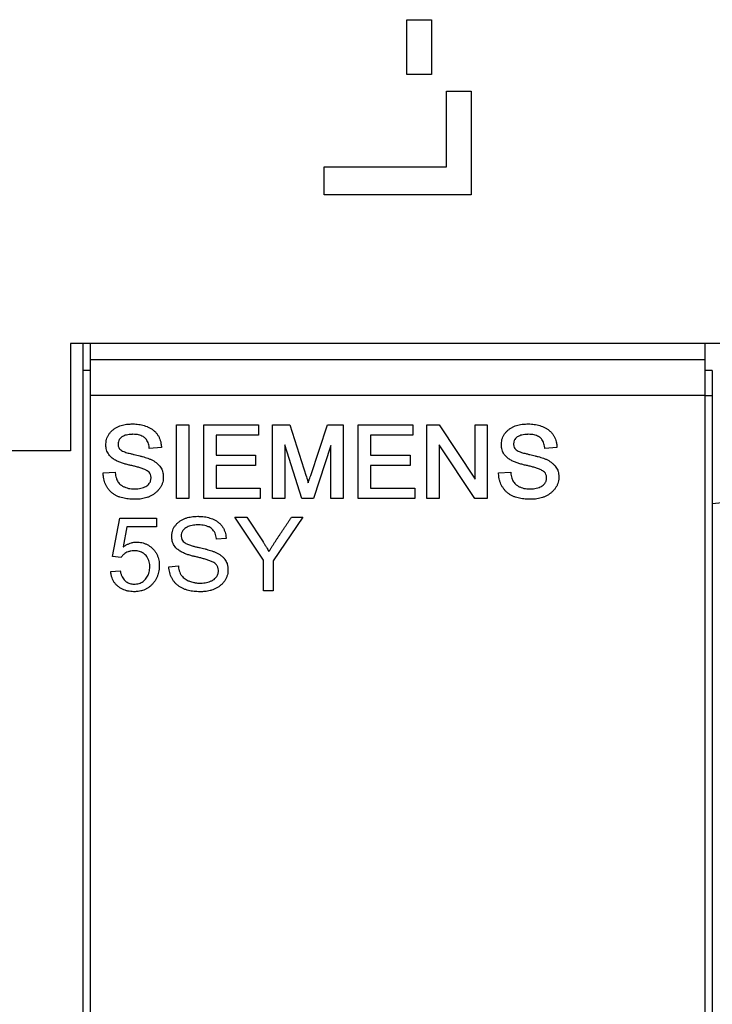
# Model space of a CAD drawing. Units: millimetres. Extents: x 0 to 420, y 0 to 297.
# Drawn here: x 50 to 60, y 144 to 158 of the extents above; entities that cross this region are included whole.
import ezdxf

# ---------------------------------------------------------------- set-up
doc = ezdxf.new("R2010")
doc.units = ezdxf.units.MM

msp = doc.modelspace()

# ---------------------------------------------------------------- linework, layer by layer
for p, q in [((55.6571, 157.5581), (55.9995, 157.5581)), ((55.6571, 156.7942), (55.6571, 157.5581)), ((55.9995, 157.5581), (55.9995, 156.7942)), ((55.9995, 156.7942), (55.6571, 156.7942)), ((56.2102, 156.5571), (56.5527, 156.5571)), ((56.2102, 155.5035), (56.2102, 156.5571)), ((56.5527, 156.5571), (56.5527, 155.1083)), ((54.498, 155.5035), (56.2102, 155.5035)), ((54.498, 155.1083), (54.498, 155.5035)), ((56.5527, 155.1083), (54.498, 155.1083)), ((60.1027, 153.0313), (50.9527, 153.0313)), ((50.9527, 153.0313), (50.9527, 151.5313)), ((51.1277, 152.656), (51.1277, 153.0313)), ((51.2277, 153.0313), (51.2277, 152.8063)), ((59.8277, 152.8063), (59.8277, 153.0313)), ((51.2277, 152.8063), (59.8277, 152.8063)), ((51.2277, 152.8063), (51.2277, 152.3063)), ((59.8277, 152.3063), (59.8277, 152.8063)), ((51.2277, 152.656), (51.1277, 152.656)), ((51.1277, 140.2228), (51.1277, 152.656)), ((59.9277, 152.6563), (59.8277, 152.6563)), ((59.9277, 152.6563), (59.9277, 152.3063)), ((59.8277, 152.3063), (51.2277, 152.3063)), ((51.2277, 152.3063), (51.2277, 140.2228)), ((59.8277, 140.2228), (59.8277, 152.3063)), ((59.8277, 152.3063), (59.9277, 152.3063)), ((59.9277, 152.3063), (59.9277, 140.2228)), ((52.4336, 151.894), (52.6049, 151.894)), ((52.4336, 150.8667), (52.4336, 151.894)), ((52.6049, 151.894), (52.6049, 150.8667)), ((52.8156, 151.894), (53.5795, 151.894)), ((52.8156, 150.8667), (52.8156, 151.894)), ((53.5795, 151.894), (53.5795, 151.7491)), ((53.7771, 151.894), (54.0168, 151.894)), ((53.7771, 150.8667), (53.7771, 151.894)), ((54.0168, 151.894), (54.2487, 151.1758)), ((54.3103, 151.1883), (54.5461, 151.894)), ((54.5461, 151.894), (54.7649, 151.894)), ((54.7649, 151.894), (54.7649, 150.8667)), ((54.9756, 151.894), (55.7395, 151.894)), ((54.9756, 150.8667), (54.9756, 151.894)), ((55.7395, 151.894), (55.7395, 151.7491)), ((55.9371, 151.894), (56.1095, 151.894)), ((55.9371, 150.8667), (55.9371, 151.894)), ((56.1095, 151.894), (56.6088, 151.1364)), ((56.6088, 151.894), (56.78, 151.894)), ((56.6088, 151.1364), (56.6088, 151.894)), ((56.78, 151.894), (56.78, 150.8667)), ((52.9868, 151.7491), (52.9868, 151.4725)), ((53.5795, 151.7491), (52.9868, 151.7491)), ((55.7395, 151.7491), (55.1468, 151.7491)), ((55.1468, 151.7491), (55.1468, 151.4725)), ((52.2229, 151.5771), (52.0527, 151.5647)), ((54.1862, 150.8667), (53.9483, 151.6166)), ((53.9483, 151.6166), (53.9483, 150.8667)), ((54.5937, 151.6064), (54.3504, 150.8667)), ((54.5937, 150.8667), (54.5937, 151.6064)), ((56.1083, 151.613), (56.1083, 150.8667)), ((56.6053, 150.8667), (56.1083, 151.613)), ((57.7547, 151.5771), (57.5845, 151.5647)), ((50.9527, 151.5313), (49.7027, 151.5313)), ((52.9868, 151.4725), (53.54, 151.4725)), ((53.54, 151.4725), (53.54, 151.3277)), ((55.1468, 151.4725), (55.7, 151.4725)), ((55.7, 151.4725), (55.7, 151.3277)), ((52.9868, 151.3277), (52.9868, 151.0116)), ((53.54, 151.3277), (52.9868, 151.3277)), ((55.7, 151.3277), (55.1468, 151.3277)), ((55.1468, 151.3277), (55.1468, 151.0116)), ((51.4063, 151.2231), (51.5761, 151.2355)), ((56.9381, 151.2231), (57.1079, 151.2355)), ((52.9868, 151.0116), (53.6058, 151.0116)), ((53.6058, 151.0116), (53.6058, 150.8667)), ((55.1468, 151.0116), (55.7659, 151.0116)), ((55.7659, 151.0116), (55.7659, 150.8667)), ((52.6049, 150.8667), (52.4336, 150.8667)), ((53.6058, 150.8667), (52.8156, 150.8667)), ((53.9483, 150.8667), (53.7771, 150.8667)), ((54.3504, 150.8667), (54.1862, 150.8667)), ((54.7649, 150.8667), (54.5937, 150.8667)), ((55.7659, 150.8667), (54.9756, 150.8667)), ((56.1083, 150.8667), (55.9371, 150.8667)), ((56.78, 150.8667), (56.6053, 150.8667)), ((51.5395, 150.0564), (51.6402, 150.5892)), ((51.6402, 150.5892), (52.1532, 150.5892)), ((52.1532, 150.5892), (52.1532, 150.4692)), ((53.2479, 150.6026), (53.4149, 150.6026)), ((53.6515, 150.0041), (53.2479, 150.6026)), ((53.4149, 150.6026), (53.6438, 150.2594)), ((54.2019, 150.6026), (53.7849, 149.992)), ((54.0416, 150.6026), (54.2019, 150.6026)), ((51.7404, 150.4692), (51.6873, 150.1886)), ((52.1532, 150.4692), (51.7404, 150.4692)), ((53.1269, 150.3063), (52.9935, 150.2957)), ((51.6598, 150.0422), (51.5395, 150.0564)), ((52.3264, 149.9109), (52.4598, 149.9221)), ((53.6515, 149.5752), (53.6515, 150.0041)), ((53.7849, 149.992), (53.7849, 149.5752)), ((51.5128, 149.8458), (51.6462, 149.8554)), ((53.7849, 149.5752), (53.6515, 149.5752))]:
    msp.add_line(p, q)
at = {"flags": 128}
msp.add_lwpolyline([(61.5277, 151.0485), (60.7118, 150.8705), (59.9277, 150.7897)], dxfattribs=at)
for points, knots in [([(51.4458, 151.6189), (51.4459, 151.6222), (51.4465, 151.6389), (51.4483, 151.6622), (51.4553, 151.6947), (51.4642, 151.7197), (51.4786, 151.7492), (51.4929, 151.7714), (51.5139, 151.7967), (51.5374, 151.8197), (51.5635, 151.8397), (51.5913, 151.8571), (51.6207, 151.8718), (51.6576, 151.8858), (51.6957, 151.8958), (51.7282, 151.9013), (51.768, 151.9062), (51.795, 151.9068), (51.8152, 151.9072)], [0, 0, 0, 0, 0.0190496, 0.0953664, 0.1334978, 0.2086303, 0.2460841, 0.3211943, 0.3586504, 0.4336819, 0.5086758, 0.5461255, 0.6211174, 0.696077, 0.7710353, 0.8459536, 0.8843513, 1, 1, 1, 1]), ([(51.8152, 151.9072), (51.8186, 151.9071), (51.8352, 151.9069), (51.8652, 151.9061), (51.9051, 151.9017), (51.9446, 151.8951), (51.9834, 151.8853), (52.0212, 151.8719), (52.0576, 151.8549), (52.0919, 151.834), (52.1235, 151.8093), (52.1471, 151.7855), (52.1677, 151.7591), (52.1856, 151.7308), (52.2016, 151.6939), (52.2114, 151.6619), (52.2196, 151.623), (52.2215, 151.5967), (52.2229, 151.5771)], [0, 0, 0, 0, 0.0169583, 0.0848078, 0.1526839, 0.2205542, 0.2884489, 0.356357, 0.4242752, 0.492218, 0.5601701, 0.6281639, 0.6621053, 0.730092, 0.7981218, 0.8660506, 0.8999841, 1, 1, 1, 1]), ([(56.9776, 151.6189), (56.9777, 151.6222), (56.9782, 151.6389), (56.9801, 151.6622), (56.9871, 151.6947), (56.996, 151.7197), (57.0104, 151.7492), (57.0247, 151.7714), (57.0456, 151.7967), (57.0692, 151.8197), (57.0953, 151.8397), (57.1231, 151.8571), (57.1525, 151.8718), (57.1893, 151.8858), (57.2275, 151.8958), (57.26, 151.9013), (57.2998, 151.9062), (57.3267, 151.9068), (57.347, 151.9072)], [0, 0, 0, 0, 0.0190496, 0.0953664, 0.1334978, 0.2086303, 0.2460841, 0.3211943, 0.3586504, 0.4336819, 0.5086758, 0.5461255, 0.6211174, 0.696077, 0.7710353, 0.8459536, 0.8843513, 1, 1, 1, 1]), ([(57.347, 151.9072), (57.3503, 151.9071), (57.367, 151.9069), (57.397, 151.9061), (57.4368, 151.9017), (57.4763, 151.8951), (57.5152, 151.8853), (57.553, 151.8719), (57.5893, 151.8549), (57.6237, 151.834), (57.6553, 151.8093), (57.6789, 151.7855), (57.6995, 151.7591), (57.7174, 151.7308), (57.7334, 151.6939), (57.7432, 151.6619), (57.7514, 151.623), (57.7533, 151.5967), (57.7547, 151.5771)], [0, 0, 0, 0, 0.0169583, 0.0848078, 0.1526839, 0.2205542, 0.2884489, 0.356357, 0.4242752, 0.492218, 0.5601701, 0.6281639, 0.6621053, 0.730092, 0.7981218, 0.8660506, 0.8999841, 1, 1, 1, 1]), ([(51.8216, 151.7623), (51.8183, 151.7622), (51.8016, 151.7618), (51.7716, 151.7605), (51.7346, 151.754), (51.6955, 151.7417), (51.6599, 151.7234), (51.636, 151.6975), (51.6227, 151.6712), (51.6175, 151.649), (51.6172, 151.6325), (51.617, 151.6277)], [0, 0, 0, 0, 0.0363267, 0.1817107, 0.3273343, 0.4434902, 0.6278917, 0.7562166, 0.8198755, 0.9481278, 1, 1, 1, 1]), ([(52.0527, 151.5647), (52.0524, 151.5681), (52.0508, 151.5847), (52.0446, 151.6238), (52.029, 151.6667), (52.0006, 151.7058), (51.9714, 151.7291), (51.9357, 151.7458), (51.903, 151.7549), (51.8649, 151.7612), (51.8376, 151.7619), (51.8216, 151.7623)], [0, 0, 0, 0, 0.0290771, 0.1456002, 0.3451898, 0.4192525, 0.5655858, 0.6639173, 0.7621759, 0.8602528, 1, 1, 1, 1]), ([(57.3534, 151.7623), (57.35, 151.7622), (57.3334, 151.7618), (57.3033, 151.7605), (57.2664, 151.754), (57.2273, 151.7417), (57.1917, 151.7234), (57.1677, 151.6975), (57.1544, 151.6712), (57.1493, 151.649), (57.1489, 151.6325), (57.1488, 151.6277)], [0, 0, 0, 0, 0.0363267, 0.1817107, 0.3273343, 0.4434902, 0.6278917, 0.7562166, 0.8198755, 0.9481278, 1, 1, 1, 1]), ([(57.5845, 151.5647), (57.5842, 151.5681), (57.5826, 151.5847), (57.5763, 151.6238), (57.5608, 151.6667), (57.5323, 151.7058), (57.5032, 151.7291), (57.4674, 151.7458), (57.4348, 151.7549), (57.3967, 151.7612), (57.3694, 151.7619), (57.3534, 151.7623)], [0, 0, 0, 0, 0.0290771, 0.1456002, 0.3451898, 0.4192525, 0.5655858, 0.6639173, 0.7621759, 0.8602528, 1, 1, 1, 1]), ([(52.078, 151.1527), (52.0779, 151.1561), (52.0776, 151.1661), (52.0748, 151.1885), (52.0626, 151.2181), (52.0393, 151.2431), (52.0177, 151.257), (51.9895, 151.2708), (51.9601, 151.2822), (51.9261, 151.2934), (51.9003, 151.301), (51.8657, 151.3105), (51.831, 151.3192), (51.7873, 151.3294), (51.7523, 151.337), (51.709, 151.3484), (51.6747, 151.3588), (51.6411, 151.3713), (51.6163, 151.3819), (51.5839, 151.3972), (51.5529, 151.4157), (51.5281, 151.435), (51.5117, 151.4503), (51.4943, 151.4689), (51.4689, 151.5056), (51.453, 151.5485), (51.4466, 151.5905), (51.4461, 151.6094), (51.4458, 151.6189)], [0, 0, 0, 0, 0.0116479, 0.0350103, 0.0787856, 0.120869, 0.1523199, 0.1679783, 0.2306718, 0.261979, 0.2932818, 0.3245845, 0.3871908, 0.418492, 0.4810935, 0.5123985, 0.575022, 0.6063328, 0.6376399, 0.6689498, 0.731709, 0.7630425, 0.778699, 0.8100383, 0.8518002, 0.9342111, 0.9669172, 1, 1, 1, 1]), ([(51.617, 151.6277), (51.6171, 151.6244), (51.6174, 151.6075), (51.6225, 151.5807), (51.6405, 151.5519), (51.6654, 151.5332), (51.6945, 151.5207), (51.7253, 151.5099), (51.7565, 151.5006), (51.792, 151.4913), (51.8171, 151.4855), (51.8317, 151.4822)], [0, 0, 0, 0, 0.0351005, 0.1773846, 0.2812168, 0.3851101, 0.499786, 0.6141085, 0.7283182, 0.8425066, 1, 1, 1, 1]), ([(57.6098, 151.1527), (57.6097, 151.1561), (57.6094, 151.1661), (57.6066, 151.1885), (57.5944, 151.2181), (57.571, 151.2431), (57.5494, 151.257), (57.5212, 151.2708), (57.4919, 151.2822), (57.4578, 151.2934), (57.4321, 151.301), (57.3975, 151.3105), (57.3627, 151.3192), (57.3191, 151.3294), (57.2841, 151.337), (57.2408, 151.3484), (57.2064, 151.3588), (57.1728, 151.3713), (57.1481, 151.3819), (57.1157, 151.3972), (57.0847, 151.4157), (57.0599, 151.435), (57.0435, 151.4503), (57.0261, 151.4689), (57.0007, 151.5056), (56.9848, 151.5485), (56.9783, 151.5905), (56.9778, 151.6094), (56.9776, 151.6189)], [0, 0, 0, 0, 0.0116479, 0.0350103, 0.0787856, 0.120869, 0.1523199, 0.1679783, 0.2306718, 0.261979, 0.2932818, 0.3245845, 0.3871908, 0.418492, 0.4810936, 0.5123985, 0.575022, 0.6063328, 0.6376399, 0.6689498, 0.731709, 0.7630425, 0.778699, 0.8100383, 0.8518002, 0.9342111, 0.9669172, 1, 1, 1, 1]), ([(57.1488, 151.6277), (57.1489, 151.6244), (57.1491, 151.6075), (57.1543, 151.5807), (57.1722, 151.5519), (57.1972, 151.5332), (57.2263, 151.5207), (57.2571, 151.5099), (57.2883, 151.5006), (57.3237, 151.4913), (57.3489, 151.4855), (57.3635, 151.4822)], [0, 0, 0, 0, 0.0351005, 0.1773846, 0.2812168, 0.3851101, 0.499786, 0.6141085, 0.7283182, 0.8425066, 1, 1, 1, 1]), ([(51.8317, 151.4822), (51.8349, 151.4815), (51.8512, 151.4778), (51.8804, 151.4711), (51.9128, 151.4632), (51.9387, 151.4566), (51.9644, 151.4496), (51.9964, 151.4401), (52.0344, 151.4278), (52.0719, 151.4136), (52.1077, 151.3955), (52.1412, 151.3734), (52.1722, 151.3478), (52.2067, 151.3123), (52.2281, 151.2753), (52.2407, 151.2373), (52.2478, 151.2057), (52.2487, 151.1792), (52.2492, 151.1643)], [0, 0, 0, 0, 0.0173883, 0.0869415, 0.1564965, 0.1912736, 0.2260509, 0.2956102, 0.365172, 0.4347658, 0.5044314, 0.5740854, 0.6437451, 0.7134413, 0.8318043, 0.8619302, 0.9222954, 1, 1, 1, 1]), ([(57.3635, 151.4822), (57.3667, 151.4815), (57.383, 151.4778), (57.4122, 151.4711), (57.4446, 151.4632), (57.4704, 151.4566), (57.4961, 151.4496), (57.5281, 151.4401), (57.5662, 151.4278), (57.6037, 151.4136), (57.6395, 151.3955), (57.673, 151.3734), (57.7039, 151.3478), (57.7384, 151.3123), (57.7599, 151.2753), (57.7725, 151.2373), (57.7796, 151.2057), (57.7805, 151.1792), (57.781, 151.1643)], [0, 0, 0, 0, 0.0173883, 0.0869415, 0.1564965, 0.1912736, 0.2260509, 0.2956102, 0.365172, 0.4347658, 0.5044314, 0.5740854, 0.6437451, 0.7134413, 0.8318043, 0.8619302, 0.9222954, 1, 1, 1, 1]), ([(51.8494, 150.8535), (51.8461, 150.8536), (51.8294, 150.8539), (51.7994, 150.8546), (51.7595, 150.8578), (51.7198, 150.8634), (51.6807, 150.8718), (51.6422, 150.883), (51.6048, 150.8977), (51.5694, 150.9165), (51.5363, 150.9394), (51.5066, 150.9664), (51.4803, 150.9967), (51.4577, 151.03), (51.4394, 151.0657), (51.4278, 151.0971), (51.4185, 151.1292), (51.41, 151.1689), (51.4077, 151.2027), (51.4063, 151.2231)], [0, 0, 0, 0, 0.0153345, 0.076677, 0.1380398, 0.19941, 0.2607881, 0.3221701, 0.3835885, 0.4450196, 0.5064817, 0.5679383, 0.6293894, 0.690833, 0.7522857, 0.8137218, 0.8443996, 0.9058111, 1, 1, 1, 1]), ([(51.5761, 151.2355), (51.5764, 151.2321), (51.5779, 151.2155), (51.5817, 151.1857), (51.59, 151.1532), (51.601, 151.1239), (51.6178, 151.0909), (51.6475, 151.0577), (51.6866, 151.0338), (51.7231, 151.0176), (51.762, 151.0062), (51.8027, 150.9996), (51.8306, 150.9988), (51.8447, 150.9984)], [0, 0, 0, 0, 0.0247477, 0.1238217, 0.2230018, 0.2725346, 0.3563541, 0.4969265, 0.595789, 0.6944027, 0.79299, 0.8957988, 1, 1, 1, 1]), ([(51.8447, 150.9984), (51.848, 150.9984), (51.8647, 150.9986), (51.8947, 151.0004), (51.9344, 151.0065), (51.9715, 151.0176), (52.0132, 151.0371), (52.0498, 151.0665), (52.0746, 151.1099), (52.0769, 151.1381), (52.078, 151.1527)], [0, 0, 0, 0, 0.03209, 0.1605851, 0.2890942, 0.4178185, 0.5323618, 0.7306939, 0.8599508, 1, 1, 1, 1]), ([(52.2492, 151.1643), (52.2492, 151.1609), (52.2487, 151.1442), (52.2462, 151.1142), (52.2377, 151.0817), (52.2256, 151.0505), (52.213, 151.0268), (52.1944, 150.9991), (52.1726, 150.9736), (52.1432, 150.9463), (52.1165, 150.9261), (52.0882, 150.9084), (52.0585, 150.8931), (52.0211, 150.8786), (51.9825, 150.8677), (51.9432, 150.8598), (51.8988, 150.8546), (51.8674, 150.8539), (51.8494, 150.8535)], [0, 0, 0, 0, 0.0177055, 0.0886618, 0.1596945, 0.1951342, 0.2661468, 0.3015815, 0.3725799, 0.4435042, 0.5144281, 0.5498543, 0.6207782, 0.6916987, 0.762586, 0.8334624, 0.9043438, 1, 1, 1, 1]), ([(54.2487, 151.1758), (54.2498, 151.1726), (54.2549, 151.1568), (54.2644, 151.1259), (54.2717, 151.098), (54.2757, 151.083)], [0, 0, 0, 0, 0.1034424, 0.5172583, 1, 1, 1, 1]), ([(54.2757, 151.083), (54.2767, 151.0861), (54.2797, 151.0957), (54.2849, 151.1115), (54.2912, 151.1305), (54.2996, 151.1561), (54.306, 151.1754), (54.3103, 151.1883)], [0, 0, 0, 0, 0.0901577, 0.270482, 0.4507986, 0.6311133, 1, 1, 1, 1]), ([(57.3812, 150.8535), (57.3778, 150.8536), (57.3612, 150.8539), (57.3312, 150.8546), (57.2912, 150.8578), (57.2516, 150.8634), (57.2124, 150.8718), (57.1739, 150.883), (57.1366, 150.8977), (57.1011, 150.9165), (57.0681, 150.9394), (57.0383, 150.9664), (57.012, 150.9967), (56.9895, 151.03), (56.9711, 151.0657), (56.9596, 151.0971), (56.9503, 151.1292), (56.9418, 151.1689), (56.9395, 151.2027), (56.9381, 151.2231)], [0, 0, 0, 0, 0.0153345, 0.076677, 0.1380398, 0.19941, 0.2607881, 0.3221701, 0.3835885, 0.4450196, 0.5064817, 0.5679383, 0.6293894, 0.690833, 0.7522857, 0.8137218, 0.8443996, 0.9058111, 1, 1, 1, 1]), ([(57.1079, 151.2355), (57.1082, 151.2321), (57.1097, 151.2155), (57.1134, 151.1857), (57.1218, 151.1532), (57.1328, 151.1239), (57.1495, 151.0909), (57.1792, 151.0577), (57.2183, 151.0338), (57.2548, 151.0176), (57.2937, 151.0062), (57.3345, 150.9996), (57.3624, 150.9988), (57.3764, 150.9984)], [0, 0, 0, 0, 0.0247477, 0.1238217, 0.2230018, 0.2725346, 0.3563541, 0.4969265, 0.595789, 0.6944027, 0.79299, 0.8957988, 1, 1, 1, 1]), ([(57.3764, 150.9984), (57.3798, 150.9984), (57.3964, 150.9986), (57.4264, 151.0004), (57.4661, 151.0065), (57.5033, 151.0176), (57.545, 151.0371), (57.5816, 151.0665), (57.6064, 151.1099), (57.6086, 151.1381), (57.6098, 151.1527)], [0, 0, 0, 0, 0.03209, 0.1605851, 0.2890942, 0.4178185, 0.5323618, 0.7306939, 0.8599508, 1, 1, 1, 1]), ([(57.781, 151.1643), (57.7809, 151.1609), (57.7805, 151.1442), (57.778, 151.1142), (57.7695, 151.0817), (57.7573, 151.0505), (57.7448, 151.0268), (57.7261, 150.9991), (57.7044, 150.9736), (57.675, 150.9463), (57.6483, 150.9261), (57.62, 150.9084), (57.5903, 150.8931), (57.5528, 150.8786), (57.5143, 150.8677), (57.475, 150.8598), (57.4305, 150.8546), (57.3992, 150.8539), (57.3812, 150.8535)], [0, 0, 0, 0, 0.0177055, 0.0886618, 0.1596945, 0.1951342, 0.2661468, 0.3015815, 0.3725799, 0.4435042, 0.5144281, 0.5498543, 0.6207782, 0.6916987, 0.762586, 0.8334624, 0.9043438, 1, 1, 1, 1]), ([(52.3664, 150.3336), (52.3665, 150.337), (52.3668, 150.3537), (52.369, 150.3771), (52.3767, 150.4096), (52.3854, 150.4349), (52.4008, 150.4645), (52.4159, 150.4866), (52.4375, 150.5119), (52.4571, 150.5301), (52.4834, 150.5504), (52.5116, 150.5683), (52.5419, 150.5822), (52.5732, 150.5937), (52.6052, 150.6029), (52.6444, 150.6102), (52.6873, 150.6151), (52.7172, 150.6156), (52.7337, 150.6159)], [0, 0, 0, 0, 0.0192685, 0.096546, 0.1351081, 0.2121536, 0.2505955, 0.3276194, 0.3660471, 0.4430355, 0.4814547, 0.5584029, 0.6353645, 0.6737762, 0.7506695, 0.8275427, 0.9043947, 1, 1, 1, 1]), ([(52.7337, 150.6159), (52.7371, 150.6159), (52.7537, 150.6156), (52.7838, 150.6147), (52.8236, 150.6104), (52.8631, 150.6036), (52.9017, 150.593), (52.9395, 150.5795), (52.9755, 150.5617), (53.0037, 150.5438), (53.0301, 150.5233), (53.0544, 150.5002), (53.0751, 150.4738), (53.0925, 150.4453), (53.1038, 150.4209), (53.1146, 150.3893), (53.1235, 150.3533), (53.1257, 150.3232), (53.1269, 150.3063)], [0, 0, 0, 0, 0.0178176, 0.0891036, 0.1604163, 0.2317423, 0.3030771, 0.3744239, 0.4458104, 0.5171877, 0.552842, 0.6242832, 0.6957523, 0.7314128, 0.8028876, 0.8385426, 0.9099529, 1, 1, 1, 1]), ([(53.7262, 150.1223), (53.7278, 150.1252), (53.7359, 150.1397), (53.7483, 150.1595), (53.7657, 150.1879), (53.7805, 150.2101), (53.7985, 150.2382), (53.8168, 150.2661), (53.8387, 150.2996), (53.8609, 150.3328), (53.883, 150.3662), (53.9052, 150.3995), (53.9237, 150.4272), (53.9385, 150.4493), (53.9533, 150.4715), (53.9682, 150.4936), (53.9869, 150.5213), (54.0018, 150.5434), (54.0213, 150.5723), (54.0333, 150.5902), (54.0416, 150.6026)], [0, 0, 0, 0, 0.0174008, 0.0870319, 0.1218341, 0.1914404, 0.226242, 0.2958466, 0.3654497, 0.4350533, 0.5046563, 0.5742592, 0.6438621, 0.6786636, 0.7134651, 0.783068, 0.8178695, 0.8874724, 0.9222738, 1, 1, 1, 1]), ([(52.7402, 150.4958), (52.7369, 150.4958), (52.7202, 150.4956), (52.6902, 150.494), (52.6504, 150.4884), (52.603, 150.4759), (52.5634, 150.4579), (52.5307, 150.4303), (52.5102, 150.4024), (52.5007, 150.3697), (52.5, 150.3499), (52.4998, 150.3437)], [0, 0, 0, 0, 0.0314762, 0.1574788, 0.2835362, 0.4096207, 0.6204269, 0.6859023, 0.8125474, 0.9412126, 1, 1, 1, 1]), ([(52.9935, 150.2957), (52.9932, 150.299), (52.9915, 150.3156), (52.9841, 150.3568), (52.9635, 150.4038), (52.9347, 150.4349), (52.9128, 150.4529), (52.8862, 150.4689), (52.8495, 150.4832), (52.8154, 150.4902), (52.779, 150.495), (52.7561, 150.4955), (52.7402, 150.4958)], [0, 0, 0, 0, 0.02760596, 0.13833928, 0.34591437, 0.44012762, 0.48702522, 0.58059502, 0.69589609, 0.81097821, 0.86840421, 1, 1, 1, 1]), ([(53.0202, 149.854), (53.0201, 149.8573), (53.0194, 149.8741), (53.0145, 149.9045), (52.9974, 149.9341), (52.9773, 149.9547), (52.9577, 149.9688), (52.9342, 149.9808), (52.91, 149.9909), (52.8854, 150.0001), (52.8605, 150.0085), (52.827, 150.019), (52.7933, 150.0284), (52.7509, 150.0392), (52.7083, 150.0492), (52.6656, 150.059), (52.6233, 150.0703), (52.5899, 150.0811), (52.5571, 150.0932), (52.5328, 150.1033), (52.5091, 150.1148), (52.4863, 150.1278), (52.4641, 150.1419), (52.4434, 150.1583), (52.4219, 150.179), (52.3944, 150.2141), (52.3756, 150.2573), (52.3675, 150.3014), (52.3668, 150.3229), (52.3664, 150.3336)], [0, 0, 0, 0, 0.0112915, 0.0568496, 0.1027104, 0.1244131, 0.1542042, 0.1839107, 0.2135835, 0.243241, 0.2728994, 0.3025546, 0.3618775, 0.3915319, 0.4508445, 0.5101547, 0.5398113, 0.5991527, 0.6288099, 0.6584724, 0.6881403, 0.7178067, 0.7474793, 0.7771708, 0.8068653, 0.848533, 0.927527, 0.9634663, 1, 1, 1, 1]), ([(52.4998, 150.3437), (52.4999, 150.3403), (52.5005, 150.3235), (52.5058, 150.2953), (52.5251, 150.264), (52.5574, 150.2384), (52.593, 150.2236), (52.627, 150.2116), (52.6594, 150.2018), (52.6988, 150.1911), (52.7297, 150.184), (52.7452, 150.1804)], [0, 0, 0, 0, 0.03110518, 0.1570496, 0.26220138, 0.36697928, 0.53589316, 0.61979885, 0.70368621, 0.85175457, 1, 1, 1, 1]), ([(51.6873, 150.1886), (51.69, 150.1904), (51.7038, 150.1999), (51.7234, 150.2126), (51.7471, 150.2248), (51.7716, 150.2356), (51.7969, 150.2444), (51.8347, 150.2534), (51.8602, 150.2547), (51.8791, 150.2557)], [0, 0, 0, 0, 0.0484199, 0.2422274, 0.3391196, 0.4359985, 0.6299999, 0.7269058, 1, 1, 1, 1]), ([(51.8791, 150.2557), (51.8824, 150.2556), (51.8991, 150.2551), (51.9291, 150.253), (51.9618, 150.2456), (51.9936, 150.2352), (52.018, 150.2243), (52.047, 150.2077), (52.0689, 150.1922), (52.0944, 150.1707), (52.1134, 150.1518), (52.1346, 150.126), (52.153, 150.098), (52.1673, 150.0677), (52.1787, 150.0362), (52.1867, 150.0041), (52.1923, 149.9648), (52.1929, 149.9386), (52.1932, 149.9255)], [0, 0, 0, 0, 0.0196351, 0.0982785, 0.1769904, 0.2162824, 0.2950074, 0.3342987, 0.4129897, 0.4522743, 0.5309563, 0.5702504, 0.6489711, 0.7277086, 0.7669969, 0.8456998, 0.9224807, 1, 1, 1, 1]), ([(52.7452, 150.1804), (52.7485, 150.1797), (52.7647, 150.176), (52.794, 150.1694), (52.8264, 150.1615), (52.8521, 150.1547), (52.8779, 150.1476), (52.9099, 150.1383), (52.948, 150.1261), (52.9854, 150.1117), (53.0209, 150.093), (53.0542, 150.0705), (53.0847, 150.0444), (53.11, 150.0167), (53.1284, 149.9871), (53.1423, 149.9535), (53.1521, 149.9132), (53.1531, 149.8826), (53.1536, 149.8671)], [0, 0, 0, 0, 0.0176766, 0.0883835, 0.1590934, 0.1944471, 0.2298007, 0.3005118, 0.3712304, 0.4419883, 0.5128158, 0.5836268, 0.6544568, 0.7253547, 0.7817684, 0.8381488, 0.917849, 1, 1, 1, 1]), ([(53.6438, 150.2594), (53.6456, 150.2566), (53.6547, 150.2427), (53.6708, 150.2173), (53.6966, 150.1745), (53.7147, 150.1426), (53.7262, 150.1223)], [0, 0, 0, 0, 0.0624917, 0.3124752, 0.5624495, 1, 1, 1, 1]), ([(51.8442, 150.1356), (51.8409, 150.1355), (51.8242, 150.1351), (51.8008, 150.133), (51.7748, 150.1268), (51.7516, 150.1191), (51.7257, 150.1066), (51.7035, 150.0905), (51.6806, 150.0698), (51.6685, 150.0538), (51.6598, 150.0422)], [0, 0, 0, 0, 0.0463575, 0.2322313, 0.325029, 0.4178461, 0.5718936, 0.7228426, 0.7980924, 1, 1, 1, 1]), ([(52.0598, 149.9109), (52.0597, 149.9142), (52.0593, 149.9309), (52.0561, 149.9746), (52.0389, 150.0259), (52.009, 150.0663), (51.9846, 150.09), (51.9494, 150.114), (51.9018, 150.1325), (51.8627, 150.1346), (51.8442, 150.1356)], [0, 0, 0, 0, 0.02856523, 0.14299802, 0.37503958, 0.478448, 0.57193825, 0.6654392, 0.84221081, 1, 1, 1, 1]), ([(52.1932, 149.9255), (52.1932, 149.9221), (52.1928, 149.9055), (52.1913, 149.8754), (52.1846, 149.8359), (52.174, 149.7972), (52.1592, 149.7598), (52.1432, 149.7304), (52.1251, 149.7024), (52.1046, 149.6759), (52.0766, 149.6472), (52.051, 149.6256), (52.0231, 149.6073), (51.9937, 149.5913), (51.9623, 149.5796), (51.9301, 149.5708), (51.8925, 149.5634), (51.861, 149.5625), (51.8428, 149.5619)], [0, 0, 0, 0, 0.0176946, 0.0885221, 0.1593897, 0.2302774, 0.3011585, 0.3720622, 0.4074623, 0.4783581, 0.549239, 0.6201356, 0.6555489, 0.7264487, 0.7974085, 0.8328104, 0.9036926, 1, 1, 1, 1]), ([(51.8447, 149.6686), (51.848, 149.6687), (51.8647, 149.669), (51.9024, 149.6734), (51.9548, 149.6943), (51.995, 149.7304), (52.021, 149.7653), (52.0383, 149.7977), (52.056, 149.8457), (52.0583, 149.8853), (52.0598, 149.9109)], [0, 0, 0, 0, 0.027642, 0.1386635, 0.3134403, 0.4853645, 0.5792063, 0.6730493, 0.7893346, 1, 1, 1, 1]), ([(52.769, 149.5619), (52.7656, 149.5619), (52.749, 149.5622), (52.719, 149.5628), (52.679, 149.566), (52.6394, 149.5717), (52.6001, 149.5796), (52.5616, 149.5906), (52.5243, 149.6052), (52.4886, 149.6236), (52.4554, 149.6464), (52.4254, 149.6731), (52.3988, 149.7031), (52.3795, 149.7305), (52.3632, 149.7596), (52.3493, 149.7901), (52.3372, 149.8288), (52.3291, 149.8692), (52.3273, 149.8969), (52.3264, 149.9109)], [0, 0, 0, 0, 0.01577601, 0.07888564, 0.14201857, 0.20515243, 0.2682857, 0.33145323, 0.39462509, 0.45783235, 0.52105618, 0.58428418, 0.64748922, 0.71070977, 0.74227951, 0.80547859, 0.86870844, 0.93397754, 1, 1, 1, 1]), ([(52.4598, 149.9221), (52.4601, 149.9188), (52.4618, 149.9022), (52.465, 149.879), (52.4733, 149.8474), (52.4829, 149.8235), (52.495, 149.8014), (52.5083, 149.7817), (52.5275, 149.7603), (52.5495, 149.7429), (52.573, 149.7281), (52.5928, 149.7178), (52.6182, 149.7066), (52.6446, 149.6976), (52.6717, 149.6911), (52.6997, 149.686), (52.7287, 149.6825), (52.7523, 149.6822), (52.7642, 149.682)], [0, 0, 0, 0, 0.0230624, 0.1154272, 0.1615827, 0.2489407, 0.2924996, 0.3360806, 0.4132109, 0.4903483, 0.5287978, 0.6057562, 0.644196, 0.7211865, 0.798107, 0.8365448, 0.9179872, 1, 1, 1, 1]), ([(51.8428, 149.5619), (51.8395, 149.562), (51.8228, 149.5622), (51.7927, 149.5639), (51.7598, 149.5696), (51.7275, 149.578), (51.7022, 149.5867), (51.6779, 149.5978), (51.6542, 149.6102), (51.6318, 149.6248), (51.6054, 149.6453), (51.5862, 149.6641), (51.5652, 149.6901), (51.5511, 149.713), (51.5366, 149.7431), (51.5275, 149.7683), (51.5181, 149.8046), (51.515, 149.8285), (51.5128, 149.8458)], [0, 0, 0, 0, 0.0207079, 0.1036139, 0.1865577, 0.2279907, 0.3109397, 0.3523769, 0.3938086, 0.4767952, 0.5182281, 0.6013286, 0.6427729, 0.725881, 0.7673179, 0.8503387, 0.8917738, 1, 1, 1, 1]), ([(51.6462, 149.8554), (51.6468, 149.8521), (51.6499, 149.8358), (51.6569, 149.8065), (51.6713, 149.7715), (51.6888, 149.7423), (51.7088, 149.7196), (51.7308, 149.7017), (51.7551, 149.6871), (51.7903, 149.6734), (51.8211, 149.6689), (51.8423, 149.6687), (51.8447, 149.6686)], [0, 0, 0, 0, 0.03333277, 0.16685336, 0.30022882, 0.41041897, 0.50538549, 0.60032974, 0.69400975, 0.78765029, 0.97651874, 1, 1, 1, 1]), ([(52.7642, 149.682), (52.7675, 149.682), (52.7842, 149.6821), (52.8075, 149.6834), (52.8407, 149.6875), (52.8735, 149.694), (52.9113, 149.707), (52.9446, 149.7239), (52.9706, 149.7433), (52.987, 149.7599), (52.9992, 149.7764), (53.0125, 149.801), (53.0196, 149.829), (53.0201, 149.8494), (53.0202, 149.854)], [0, 0, 0, 0, 0.0290539, 0.1453823, 0.2034996, 0.3199083, 0.4363574, 0.5512826, 0.6438072, 0.7173726, 0.7541048, 0.8222996, 0.9598132, 1, 1, 1, 1]), ([(53.1536, 149.8671), (53.1535, 149.8638), (53.153, 149.8471), (53.1506, 149.817), (53.1424, 149.7845), (53.1306, 149.7532), (53.1182, 149.7294), (53.0995, 149.7017), (53.0778, 149.6761), (53.0531, 149.6535), (53.0268, 149.633), (52.9986, 149.615), (52.9626, 149.5972), (52.9313, 149.5855), (52.8992, 149.5764), (52.8665, 149.5693), (52.8209, 149.5632), (52.7883, 149.5624), (52.769, 149.5619)], [0, 0, 0, 0, 0.0182279, 0.0912645, 0.1643767, 0.2008615, 0.2740051, 0.3104846, 0.3835813, 0.4566157, 0.4930864, 0.5661273, 0.6391371, 0.7121504, 0.7486179, 0.8215892, 0.894566, 1, 1, 1, 1])]:
    msp.add_open_spline(points, degree=3, knots=knots)

doc.saveas('drawing.dxf')
